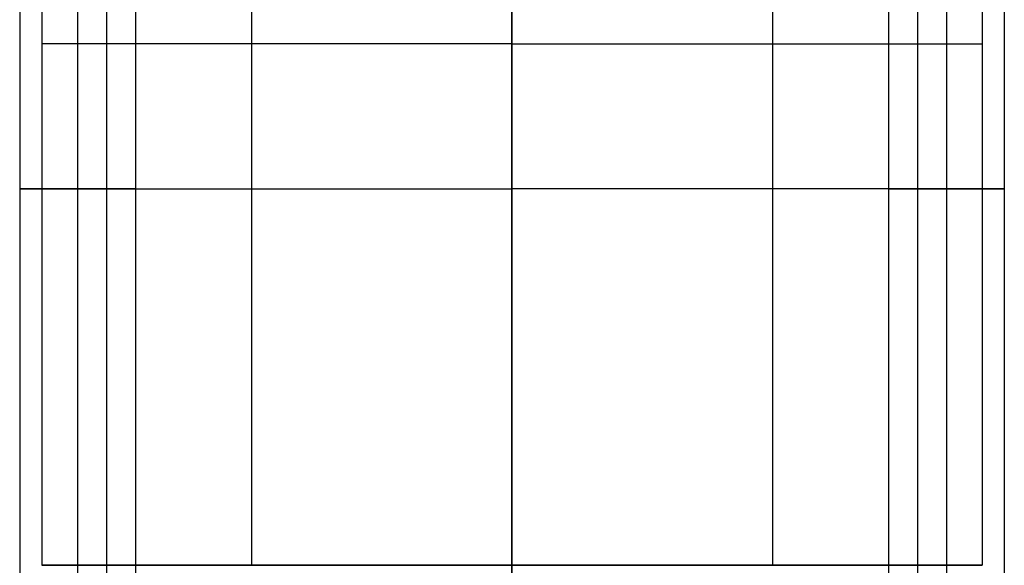
# Model space of a CAD drawing. Units: millimetres. Extents: x -45 to 10, y -46.5 to 46.5.
# Drawn here: x -8.5 to 8.5, y -37.5 to -28.1 of the extents above; entities that cross this region are included whole.
import ezdxf

# ---------------------------------------------------------------- set-up
doc = ezdxf.new("R2010")
doc.units = ezdxf.units.MM
doc.header["$MEASUREMENT"] = 0
doc.layers.add('3D5V20K', color=7, linetype='Continuous')

msp = doc.modelspace()

# ---------------------------------------------------------------- linework, layer by layer
at = {"layer": '3D5V20K'}
for p, q in [((0, -37.5, -8), (0, -19.5, -8)), ((0, -37.5, -8.5), (0, -37.5, -8)), ((4.5, -37.5, 8), (4.5, -37.5, 8.5))]:
    msp.add_line(p, q, dxfattribs=at)
for points in [[(0, -28.5), (-8.118, -28.5)], [(0, -28.5), (8.118, -28.5)], [(-8.5, -31), (-6.5, -31)], [(-6.5, -31), (-8.5, -31)], [(-8.5, -31), (-6.5, -31)], [(-6.5, -31), (-8.5, -31)], [(-8.5, -31), (-6.5, -31)], [(-6.5, -31), (-8.5, -31)], [(-8.5, -31), (-6.5, -31)], [(-6.5, -31), (-8.5, -31)], [(-7, -31), (0, -31)], [(7, -31), (0, -31)], [(8.5, -31), (6.5, -31)], [(6.5, -31), (8.5, -31)], [(8.5, -31), (6.5, -31)], [(6.5, -31), (8.5, -31)], [(8.5, -31), (6.5, -31)], [(6.5, -31), (8.5, -31)], [(8.5, -31), (6.5, -31)], [(6.5, -31), (8.5, -31)], [(-8.118, -37.5), (0, -37.5)], [(8.118, -37.5), (0, -37.5)]]:
    msp.add_lwpolyline(points, dxfattribs=at)
at = {"layer": '3D5V20K', "extrusion": (1, 0, 0)}
for points in [[(-31, 3), (-31, 5)], [(-31, -1), (-31, 0)], [(-31, 0), (-31, 1)], [(-31, -5), (-31, -3)], [(-31, 5), (-31, 7)], [(-31, 1), (-31, 3)], [(-31, -3), (-31, -1)], [(-31, -7), (-31, -5)], [(-31, -5), (-31, -7)], [(-31, -1), (-31, -3)], [(-31, 3), (-31, 1)], [(-31, 7), (-31, 5)], [(-31, -3), (-31, -5)], [(-31, 1), (-31, 0)], [(-31, 0), (-31, -1)], [(-31, 5), (-31, 3)]]:
    msp.add_lwpolyline(points, dxfattribs=at)
at = {"layer": '3D5V20K', "extrusion": (0, 1, 0)}
for centre, start, end in [((7, -7, -31), 318.1897, 360), ((-7, -7, -31), 180, 270)]:
    msp.add_arc(centre, 1.5, start, end, dxfattribs=at)
at = {"layer": '3D5V20K', "extrusion": (3.15544e-30, 1, 3.55271e-15)}
msp.add_arc((7, 7, -31), 1.5, 0, 90, dxfattribs=at)
at = {"layer": '3D5V20K', "extrusion": (-1.06581e-14, 1, 0)}
msp.add_arc((-7, 7, -31), 1.5, 138.1897, 180, dxfattribs=at)
at = {"layer": '3D5V20K'}
for points, degree in [([(-8.5, -15.5, -7), (-8.5, -29, -7), (-8.5, -42.5, -7)], 2), ([(-8.5, -15.5, 7), (-8.5, -29, 7), (-8.5, -42.5, 7)], 2), ([(-8.5, -15.5, 3), (-8.5, -29, 3), (-8.5, -42.5, 3)], 2), ([(-8.5, -15.5, 5), (-8.5, -29, 5), (-8.5, -42.5, 5)], 2), ([(-8.5, -15.5, -1), (-8.5, -29, -1), (-8.5, -42.5, -1)], 2), ([(-8.5, -15.5, 1), (-8.5, -29, 1), (-8.5, -42.5, 1)], 2), ([(-8.5, -15.5, -5), (-8.5, -29, -5), (-8.5, -42.5, -5)], 2), ([(-8.5, -15.5, -3), (-8.5, -29, -3), (-8.5, -42.5, -3)], 2), ([(-8.5, -15.5, 4), (-8.5, -29, 4), (-8.5, -42.5, 4)], 2), ([(-8.5, -15.5), (-8.5, -29), (-8.5, -42.5)], 2), ([(-8.5, -15.5, -4), (-8.5, -29, -4), (-8.5, -42.5, -4)], 2), ([(-7.5, -15.5, -7), (-7.5, -31, -7), (-7.5, -46.5, -7)], 2), ([(-7.5, -15.5, 7), (-7.5, -31, 7), (-7.5, -46.5, 7)], 2), ([(-7.5, -15.5, 5), (-7.5, -31, 5), (-7.5, -46.5, 5)], 2), ([(-7.5, -15.5, 3), (-7.5, -31, 3), (-7.5, -46.5, 3)], 2), ([(-7.5, -15.5, 1), (-7.5, -31, 1), (-7.5, -46.5, 1)], 2), ([(-7.5, -15.5, -1), (-7.5, -31, -1), (-7.5, -46.5, -1)], 2), ([(-7.5, -15.5, -3), (-7.5, -31, -3), (-7.5, -46.5, -3)], 2), ([(-7.5, -15.5, -5), (-7.5, -31, -5), (-7.5, -46.5, -5)], 2), ([(-7, -15.5, 8.5), (-7, -29, 8.5), (-7, -42.5, 8.5)], 2), ([(-6.5, -15.5, 5), (-6.5, -31, 5), (-6.5, -46.5, 5)], 2), ([(-6.5, -15.5, 7), (-6.5, -31, 7), (-6.5, -46.5, 7)], 2), ([(-6.5, -15.5, 1), (-6.5, -31, 1), (-6.5, -46.5, 1)], 2), ([(-6.5, -15.5, 3), (-6.5, -31, 3), (-6.5, -46.5, 3)], 2), ([(-6.5, -15.5, -3), (-6.5, -31, -3), (-6.5, -46.5, -3)], 2), ([(-6.5, -15.5, -1), (-6.5, -31, -1), (-6.5, -46.5, -1)], 2), ([(-6.5, -15.5, -5), (-6.5, -31, -5), (-6.5, -46.5, -5)], 2), ([(-6.5, -15.5, -7), (-6.5, -31, -7), (-6.5, -46.5, -7)], 2), ([(-6.5, -15.5, 6), (-6.5, -31, 6), (-6.5, -46.5, 6)], 2), ([(-6.5, -15.5, 2), (-6.5, -31, 2), (-6.5, -46.5, 2)], 2), ([(-6.5, -15.5, -2), (-6.5, -31, -2), (-6.5, -46.5, -2)], 2), ([(-6.5, -15.5, -6), (-6.5, -31, -6), (-6.5, -46.5, -6)], 2), ([(6.5, -15.5, -5), (6.5, -31, -5), (6.5, -46.5, -5)], 2), ([(6.5, -15.5, -7), (6.5, -31, -7), (6.5, -46.5, -7)], 2), ([(6.5, -15.5, -1), (6.5, -31, -1), (6.5, -46.5, -1)], 2), ([(6.5, -15.5, -3), (6.5, -31, -3), (6.5, -46.5, -3)], 2), ([(6.5, -15.5, 3), (6.5, -31, 3), (6.5, -46.5, 3)], 2), ([(6.5, -15.5, 1), (6.5, -31, 1), (6.5, -46.5, 1)], 2), ([(6.5, -15.5, 5), (6.5, -31, 5), (6.5, -46.5, 5)], 2), ([(6.5, -15.5, 7), (6.5, -31, 7), (6.5, -46.5, 7)], 2), ([(6.5, -15.5, -6), (6.5, -31, -6), (6.5, -46.5, -6)], 2), ([(6.5, -15.5, -2), (6.5, -31, -2), (6.5, -46.5, -2)], 2), ([(6.5, -15.5, 2), (6.5, -31, 2), (6.5, -46.5, 2)], 2), ([(6.5, -15.5, 6), (6.5, -31, 6), (6.5, -46.5, 6)], 2), ([(7, -15.5, -8.5), (7, -29, -8.5), (7, -42.5, -8.5)], 2), ([(7.5, -15.5, 7), (7.5, -31, 7), (7.5, -46.5, 7)], 2), ([(7.5, -15.5, -7), (7.5, -31, -7), (7.5, -46.5, -7)], 2), ([(7.5, -15.5, -5), (7.5, -31, -5), (7.5, -46.5, -5)], 2), ([(7.5, -15.5, -3), (7.5, -31, -3), (7.5, -46.5, -3)], 2), ([(7.5, -15.5, -1), (7.5, -31, -1), (7.5, -46.5, -1)], 2), ([(7.5, -15.5, 1), (7.5, -31, 1), (7.5, -46.5, 1)], 2), ([(7.5, -15.5, 3), (7.5, -31, 3), (7.5, -46.5, 3)], 2), ([(7.5, -15.5, 5), (7.5, -31, 5), (7.5, -46.5, 5)], 2), ([(8.5, -15.5, 7), (8.5, -29, 7), (8.5, -42.5, 7)], 2), ([(8.5, -15.5, -7), (8.5, -29, -7), (8.5, -42.5, -7)], 2), ([(8.5, -15.5, -3), (8.5, -29, -3), (8.5, -42.5, -3)], 2), ([(8.5, -15.5, -5), (8.5, -29, -5), (8.5, -42.5, -5)], 2), ([(8.5, -15.5, 1), (8.5, -29, 1), (8.5, -42.5, 1)], 2), ([(8.5, -15.5, -1), (8.5, -29, -1), (8.5, -42.5, -1)], 2), ([(8.5, -15.5, 5), (8.5, -29, 5), (8.5, -42.5, 5)], 2), ([(8.5, -15.5, 3), (8.5, -29, 3), (8.5, -42.5, 3)], 2), ([(8.5, -15.5, -4), (8.5, -29, -4), (8.5, -42.5, -4)], 2), ([(8.5, -15.5), (8.5, -29), (8.5, -42.5)], 2), ([(8.5, -15.5, 4), (8.5, -29, 4), (8.5, -42.5, 4)], 2), ([(-8.118, -19.5, -8), (-8.118, -25.5, -8), (-8.118, -31.5, -8), (-8.118, -37.5, -8)], 3), ([(-4.5, -19.5, -8), (-4.5, -28.5, -8), (-4.5, -37.5, -8)], 2), ([(0, -37.5, 8), (0, -31.5, 8), (0, -25.5, 8), (0, -19.5, 8)], 3), ([(0, -19.5, -8.5), (0, -25.5, -8.5), (0, -31.5, -8.5), (0, -37.5, -8.5)], 3), ([(0, -19.5, 8.5), (0, -25.5, 8.5), (0, -31.5, 8.5), (0, -37.5, 8.5)], 3), ([(4.5, -19.5, 8), (4.5, -28.5, 8), (4.5, -37.5, 8)], 2), ([(8.118, -19.5, 8), (8.118, -25.5, 8), (8.118, -31.5, 8), (8.118, -37.5, 8)], 3), ([(-7, -37.5, -8.5), (-7, -40, -8.5), (-7, -42.5, -8.5)], 2), ([(0, -37.5, 8.5), (0, -37.5, 8.333), (0, -37.5, 8.167), (0, -37.5, 8)], 3), ([(0, -37.5, 8.5), (0, -39.167, 8.5), (0, -40.833, 8.5), (0, -42.5, 8.5)], 3), ([(0, -42.5, -8.5), (0, -40.833, -8.5), (0, -39.167, -8.5), (0, -37.5, -8.5)], 3), ([(7, -37.5, 8.5), (7, -40, 8.5), (7, -42.5, 8.5)], 2)]:
    msp.add_open_spline(points, degree=degree, dxfattribs=at)
for points in [[(0, -37.5, -8.5), (-3.5, -37.5, -8.5), (-7, -37.5, -8.5), (-7.671, -37.5, -8.5), (-8.118, -37.5, -8)], [(0, -37.5, 8.5), (3.5, -37.5, 8.5), (7, -37.5, 8.5), (7.671, -37.5, 8.5), (8.118, -37.5, 8)]]:
    msp.add_rational_spline(points, [1, 1, 1, 0.843709599851, 0.854215066658], degree=2, knots=[-8.2681, -8.2681, -8.2681, -1.258933, -1.258933, 0, 0, 0], dxfattribs=at)

doc.saveas('drawing.dxf')
